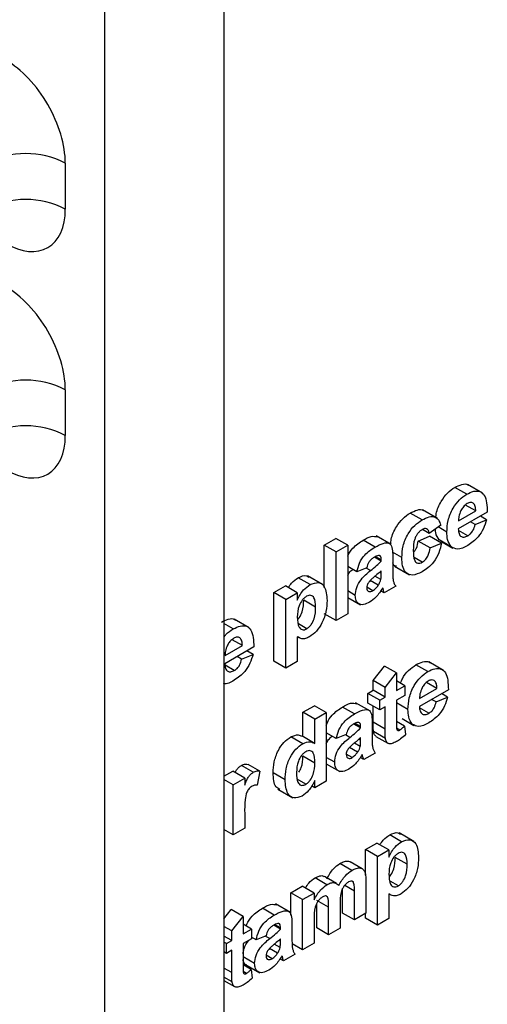
# Model space of a CAD drawing. Units: millimetres. Extents: x 8 to 418, y -29 to 291.
# Drawn here: x 309 to 311, y 100 to 104 of the extents above; entities that cross this region are included whole.
import ezdxf

# ---------------------------------------------------------------- set-up
doc = ezdxf.new("R2010")
doc.units = ezdxf.units.MM

msp = doc.modelspace()

# ---------------------------------------------------------------- linework, layer by layer
at = {"color": 7, "linetype": 'Continuous', "lineweight": 25}
for p, q in [((309.324699, 90.856775), (309.324699, 183.354518)), ((309.748963, 183.157423), (309.748963, 91.101697)), ((309.183277, 103.100585), (309.183277, 102.936979)), ((309.183277, 102.292322), (309.183277, 102.129313)), ((310.614123, 101.919903), (310.571697, 101.944395)), ((310.670489, 101.924098), (310.617456, 101.954713)), ((310.509533, 101.833626), (310.4565, 101.864241)), ((310.687511, 101.855491), (310.584165, 101.79583)), ((310.584887, 101.824512), (310.646716, 101.860205)), ((310.646716, 101.860205), (310.610027, 101.881386)), ((310.455194, 101.828155), (310.412768, 101.852648)), ((310.643997, 101.811527), (310.627676, 101.820949)), ((310.643997, 101.811527), (310.684791, 101.828796)), ((310.684791, 101.828796), (310.663031, 101.841359)), ((310.480818, 101.780137), (310.456569, 101.794136)), ((310.521613, 101.809968), (310.480818, 101.780137)), ((310.54337, 101.785087), (310.512197, 101.803083)), ((310.61782, 101.771291), (310.585044, 101.790212)), ((310.106595, 101.738709), (310.14739, 101.762259)), ((310.189817, 101.737767), (310.14739, 101.762259)), ((310.287299, 101.731232), (310.244872, 101.755724)), ((310.344471, 101.740698), (310.291438, 101.771313)), ((310.441111, 101.75281), (310.481906, 101.770079)), ((310.483538, 101.728318), (310.441111, 101.75281)), ((310.524332, 101.745587), (310.481906, 101.770079)), ((310.558583, 101.732776), (310.516157, 101.757269)), ((310.522437, 101.75247), (310.564864, 101.727978)), ((310.106595, 101.58734), (310.106595, 101.738709)), ((310.149022, 101.714217), (310.106595, 101.738709)), ((310.149022, 101.714217), (310.189817, 101.737767)), ((310.149022, 101.469255), (310.149022, 101.714217)), ((310.189817, 101.737767), (310.189817, 101.492805)), ((310.483538, 101.728318), (310.524332, 101.745587)), ((310.309481, 101.681226), (310.285304, 101.695183)), ((310.309481, 101.685692), (310.28983, 101.697036)), ((310.309481, 101.681226), (310.309481, 101.685692)), ((310.382911, 101.693634), (310.349545, 101.712896)), ((310.350275, 101.698986), (310.350275, 101.643977)), ((310.455746, 101.677728), (310.427299, 101.694151)), ((310.222452, 101.643548), (310.189817, 101.662388)), ((310.257808, 101.657677), (310.222452, 101.643548)), ((310.309481, 101.637798), (310.309481, 101.64668)), ((310.356619, 101.663327), (310.409652, 101.632712)), ((310.055662, 101.59751), (310.013235, 101.622003)), ((310.099797, 101.597936), (310.046764, 101.628552)), ((310.298857, 101.595108), (310.270148, 101.611681)), ((310.307993, 101.615152), (310.287115, 101.627205)), ((309.927099, 101.569137), (309.967894, 101.592687)), ((310.01032, 101.568195), (309.967894, 101.592687)), ((310.217013, 101.558999), (310.189817, 101.574699)), ((310.279097, 101.575751), (310.258047, 101.587903)), ((310.320359, 101.568166), (310.307405, 101.575644)), ((310.361154, 101.591716), (310.320359, 101.568166)), ((309.927099, 101.324174), (309.927099, 101.569137)), ((309.969526, 101.544644), (309.927099, 101.569137)), ((309.969526, 101.544644), (310.01032, 101.568195)), ((309.969526, 101.299682), (309.969526, 101.544644)), ((310.01032, 101.568195), (310.01032, 101.542383)), ((310.075592, 101.516958), (310.033165, 101.541451)), ((310.189817, 101.551917), (310.235302, 101.525658)), ((309.838279, 101.443673), (309.785246, 101.474288)), ((310.149022, 101.469255), (310.106595, 101.493747)), ((310.189817, 101.492805), (310.149022, 101.469255)), ((309.781913, 101.439478), (309.748963, 101.4585)), ((310.044061, 101.440067), (310.014612, 101.457068)), ((309.814506, 101.379781), (309.777817, 101.400961)), ((310.01032, 101.411707), (310.01032, 101.323232)), ((310.01032, 101.411493), (310.014771, 101.408923)), ((309.855301, 101.375066), (309.751954, 101.315405)), ((309.752677, 101.344087), (309.814506, 101.379781)), ((309.811786, 101.331102), (309.795466, 101.340524)), ((309.811786, 101.331102), (309.852581, 101.348372)), ((309.852581, 101.348372), (309.83082, 101.360934)), ((309.78561, 101.290867), (309.752834, 101.309788)), ((309.969526, 101.299682), (309.927099, 101.324174)), ((310.01032, 101.323232), (309.969526, 101.299682)), ((310.280653, 101.255049), (310.321447, 101.306864)), ((310.363874, 101.282372), (310.321447, 101.306864)), ((310.475421, 101.287097), (310.432995, 101.311589)), ((310.531787, 101.291292), (310.478754, 101.321907)), ((310.323079, 101.230557), (310.363874, 101.282372)), ((310.363874, 101.282372), (310.363874, 101.219561)), ((310.280653, 101.220503), (310.280653, 101.255049)), ((310.323079, 101.230557), (310.280653, 101.255049)), ((310.323079, 101.196011), (310.323079, 101.230557)), ((310.39379, 101.236832), (310.363874, 101.254102)), ((310.363874, 101.219561), (310.39379, 101.236832)), ((310.39379, 101.236832), (310.39379, 101.202286)), ((310.548809, 101.222685), (310.445463, 101.163024)), ((310.446185, 101.191706), (310.508015, 101.227399)), ((310.508015, 101.227399), (310.471325, 101.24858)), ((310.261615, 101.209513), (310.280653, 101.220503)), ((310.261615, 101.174967), (310.261615, 101.209513)), ((310.304041, 101.185021), (310.261615, 101.209513)), ((310.323079, 101.196011), (310.280653, 101.220503)), ((310.304041, 101.185021), (310.323079, 101.196011)), ((310.39379, 101.202286), (310.363874, 101.185015)), ((310.505295, 101.178721), (310.488974, 101.188143)), ((310.505295, 101.178721), (310.54609, 101.19599)), ((310.54609, 101.19599), (310.524329, 101.208552)), ((310.030446, 101.142013), (310.07124, 101.165564)), ((310.113667, 101.141071), (310.07124, 101.165564)), ((310.213868, 101.136106), (310.171442, 101.160598)), ((310.271041, 101.145572), (310.218008, 101.176188)), ((310.304041, 101.150475), (310.261615, 101.174967)), ((310.280653, 101.106659), (310.280653, 101.163977)), ((310.304041, 101.150475), (310.304041, 101.185021)), ((310.323079, 101.161465), (310.304041, 101.150475)), ((310.323079, 101.082167), (310.323079, 101.161465)), ((310.363874, 101.185015), (310.363874, 101.108072)), ((310.404668, 101.152281), (310.363874, 101.175832)), ((310.479118, 101.138485), (310.446343, 101.157406)), ((310.030446, 101.055063), (310.030446, 101.142013)), ((310.072872, 101.117521), (310.030446, 101.142013)), ((310.072872, 101.117521), (310.113667, 101.141071)), ((310.072872, 101.030224), (310.072872, 101.117521)), ((310.113667, 101.141071), (310.113667, 100.896109)), ((310.383736, 101.119664), (310.426162, 101.095171)), ((310.23605, 101.0861), (310.211873, 101.100058)), ((310.23605, 101.090566), (310.2164, 101.10191)), ((310.23605, 101.0861), (310.23605, 101.090566)), ((310.276845, 101.10386), (310.276845, 101.048852)), ((310.323079, 101.082167), (310.280653, 101.106659)), ((310.39243, 101.092956), (310.363874, 101.109441)), ((310.375517, 101.078678), (310.364307, 101.085149)), ((310.39243, 101.092956), (310.396509, 101.062482)), ((310.029655, 101.029762), (309.987229, 101.054254)), ((310.068522, 101.033082), (310.026095, 101.057575)), ((310.149022, 101.048422), (310.113667, 101.068832)), ((310.184377, 101.062551), (310.149022, 101.048422)), ((310.23605, 101.042673), (310.23605, 101.051554)), ((310.324396, 101.049019), (310.28197, 101.073511)), ((310.290364, 101.056199), (310.332791, 101.031707)), ((310.225427, 100.999982), (310.196718, 101.016555)), ((310.234563, 101.020026), (310.213685, 101.032079)), ((310.072872, 100.960788), (310.030446, 100.985281)), ((310.143583, 100.963873), (310.113667, 100.981143)), ((310.205667, 100.980625), (310.184617, 100.992777)), ((310.246929, 100.97304), (310.233975, 100.980518)), ((310.287724, 100.99659), (310.246929, 100.97304)), ((309.853473, 100.928054), (309.811047, 100.952546)), ((309.877058, 100.931757), (309.834631, 100.956249)), ((310.113667, 100.958361), (310.161872, 100.930533)), ((309.748963, 100.913565), (309.780239, 100.931621)), ((309.822665, 100.907128), (309.780239, 100.931621)), ((309.78187, 100.883578), (309.822665, 100.907128)), ((309.822665, 100.907128), (309.822665, 100.882151)), ((309.877058, 100.931757), (309.867539, 100.88146)), ((309.966806, 100.901521), (309.92438, 100.926013)), ((309.78187, 100.883578), (309.748963, 100.902575)), ((309.78187, 100.704567), (309.78187, 100.883578)), ((310.040534, 100.885296), (310.009471, 100.903228)), ((310.072872, 100.872559), (310.060987, 100.87942)), ((310.072872, 100.872559), (310.072872, 100.898419)), ((310.113667, 100.896109), (310.072872, 100.872559)), ((309.94131, 100.867654), (309.994343, 100.837039)), ((309.822665, 100.781212), (309.822665, 100.728117)), ((309.78187, 100.704567), (309.748963, 100.723564)), ((309.822665, 100.728117), (309.78187, 100.704567)), ((310.382019, 100.680442), (310.339592, 100.704934)), ((310.426154, 100.680868), (310.373121, 100.711483)), ((310.253456, 100.652068), (310.294251, 100.675618)), ((310.336677, 100.651126), (310.294251, 100.675618)), ((310.253456, 100.560499), (310.253456, 100.652068)), ((310.295883, 100.627576), (310.253456, 100.652068)), ((310.295883, 100.627576), (310.336677, 100.651126)), ((310.295883, 100.382613), (310.295883, 100.627576)), ((310.336677, 100.651126), (310.336677, 100.625315)), ((310.204732, 100.578096), (310.162306, 100.602588)), ((310.241561, 100.58409), (310.199134, 100.608582)), ((310.401949, 100.59989), (310.359522, 100.624382)), ((310.149722, 100.531702), (310.107295, 100.556194)), ((309.986931, 100.498206), (310.027726, 100.521757)), ((310.070152, 100.497264), (310.027726, 100.521757)), ((310.116131, 100.526948), (310.073705, 100.55144)), ((310.210086, 100.536484), (310.204835, 100.539515)), ((310.255088, 100.538908), (310.255088, 100.425015)), ((310.370418, 100.522998), (310.340969, 100.539999)), ((309.986931, 100.418154), (309.986931, 100.498206)), ((310.029358, 100.473714), (309.986931, 100.498206)), ((310.029358, 100.473714), (310.070152, 100.497264)), ((310.070152, 100.497264), (310.070152, 100.473269)), ((310.171867, 100.425957), (310.171867, 100.512871)), ((310.214293, 100.401464), (310.214293, 100.504317)), ((310.336677, 100.494639), (310.336677, 100.406164)), ((310.336677, 100.494424), (310.341128, 100.491854)), ((309.985479, 100.427985), (309.932446, 100.458601)), ((310.029358, 100.294703), (310.029358, 100.473714)), ((310.121825, 100.446716), (310.079399, 100.471209)), ((310.079399, 100.372576), (310.079399, 100.460129)), ((310.16262, 100.458048), (310.16262, 100.371634)), ((309.748963, 100.40574), (309.774799, 100.438556)), ((309.817226, 100.414064), (309.774799, 100.438556)), ((309.928306, 100.418519), (309.88588, 100.443011)), ((310.121825, 100.348084), (310.121825, 100.446716)), ((310.214293, 100.401464), (310.171867, 100.425957)), ((310.255088, 100.425015), (310.214293, 100.401464)), ((310.253456, 100.407106), (310.253456, 100.424073)), ((309.776431, 100.362249), (309.817226, 100.414064)), ((309.817226, 100.414064), (309.817226, 100.351253)), ((309.847142, 100.368523), (309.817226, 100.385793)), ((309.950488, 100.368513), (309.926311, 100.382471)), ((309.950488, 100.372979), (309.930838, 100.384323)), ((309.991283, 100.386273), (309.991283, 100.331265)), ((310.070152, 100.405698), (310.070152, 100.318254)), ((310.295883, 100.382613), (310.253456, 100.407106)), ((310.336677, 100.406164), (310.295883, 100.382613)), ((309.776431, 100.362249), (309.748963, 100.378106)), ((309.776431, 100.327703), (309.776431, 100.362249)), ((309.817226, 100.351253), (309.847142, 100.368523)), ((309.847142, 100.368523), (309.847142, 100.333977)), ((309.898815, 100.344964), (309.86346, 100.330835)), ((309.950488, 100.368513), (309.950488, 100.372979)), ((310.121825, 100.348084), (310.079399, 100.372576)), ((310.16262, 100.371634), (310.121825, 100.348084)), ((309.776431, 100.327703), (309.748963, 100.34356)), ((309.757394, 100.316713), (309.748963, 100.32158)), ((309.757394, 100.316713), (309.776431, 100.327703)), ((309.757394, 100.282167), (309.757394, 100.316713)), ((309.847142, 100.333977), (309.817226, 100.316707)), ((309.817226, 100.316707), (309.817226, 100.239764)), ((309.86346, 100.330835), (309.847142, 100.340255)), ((309.949001, 100.30244), (309.928123, 100.314492)), ((309.950488, 100.325086), (309.950488, 100.333967)), ((310.029358, 100.294703), (309.991728, 100.316426)), ((310.070152, 100.318254), (310.029358, 100.294703)), ((309.757394, 100.282167), (309.748963, 100.287034)), ((309.776431, 100.293157), (309.757394, 100.282167)), ((309.776431, 100.213858), (309.776431, 100.293157)), ((309.920105, 100.263038), (309.899055, 100.27519)), ((309.939864, 100.282395), (309.911156, 100.298968)), ((310.002161, 100.279003), (309.961367, 100.255453)), ((309.85802, 100.246286), (309.817226, 100.269837)), ((309.845782, 100.224647), (309.817226, 100.241132)), ((309.823276, 100.243561), (309.87631, 100.212946)), ((309.961367, 100.255453), (309.948412, 100.262931)), ((309.828869, 100.210369), (309.817659, 100.21684)), ((309.845782, 100.224647), (309.849861, 100.194174)), ((309.777748, 100.180711), (309.748963, 100.197328)), ((309.748963, 100.184862), (309.786143, 100.163398))]:
    msp.add_line(p, q, dxfattribs=at)
at = {"color": 8, "linetype": 'Continuous', "lineweight": 25}
for p, q in [((310.271236, 101.647371), (310.255193, 101.656632)), ((310.309481, 101.637798), (310.30342, 101.641297)), ((310.197805, 101.052245), (310.181763, 101.061506)), ((310.23605, 101.042673), (310.22999, 101.046171)), ((310.214293, 100.504317), (310.179442, 100.524436)), ((309.912243, 100.334658), (309.8962, 100.343919)), ((309.950488, 100.325086), (309.944427, 100.328584)), ((309.776431, 100.213858), (309.748963, 100.229715))]:
    msp.add_line(p, q, dxfattribs=at)
at = {"color": 7, "linetype": 'Continuous', "lineweight": 25}
for centre in [(309.041856, 102.827643), (309.041856, 102.664036), (309.041856, 102.01938), (309.041856, 101.856371)]:
    msp.add_arc(centre, 0.307404, 62.609672, 117.390328, dxfattribs=at)
for centre, start_param, end_param in [((308.971145, 103.223046), 3.92722441, 5.49802074), ((308.971145, 103.05944), 2.35642808, 3.92722441), ((308.971145, 102.414784), 3.92722441, 5.49802074), ((308.971145, 102.251774), 2.35642808, 3.92722441)]:
    msp.add_ellipse(centre, major_axis=(-0.149965, 0.259854), ratio=0.57738152, start_param=start_param, end_param=end_param, dxfattribs=at)
for points, knots in [([(310.504111, 101.836756), (310.504499, 101.841472), (310.506005, 101.859797), (310.520432, 101.892298), (310.544811, 101.926059), (310.562731, 101.938281), (310.571697, 101.944395)], [0, 0, 0, 0, 0.11854324, 0.46058869, 0.73012321, 1, 1, 1, 1]), ([(310.571697, 101.944395), (310.579988, 101.948405), (310.59655, 101.956414), (310.614741, 101.957591), (310.620948, 101.951734), (310.622097, 101.950649)], [0, 0, 0, 0, 0.44957423, 0.89808247, 1, 1, 1, 1]), ([(310.614123, 101.919903), (310.622535, 101.924096), (310.639338, 101.932471), (310.662032, 101.931318), (310.685453, 101.911125), (310.686663, 101.878422), (310.687511, 101.855491)], [0, 0, 0, 0, 0.187374503, 0.374304717, 0.561261788, 1, 1, 1, 1]), ([(310.54337, 101.785087), (310.54407, 101.798649), (310.545467, 101.825699), (310.562554, 101.867719), (310.587305, 101.901586), (310.60518, 101.913795), (310.614123, 101.919903)], [0, 0, 0, 0, 0.280671007, 0.559803481, 0.779762085, 1, 1, 1, 1]), ([(310.646716, 101.860205), (310.646367, 101.865933), (310.645671, 101.877355), (310.63877, 101.888281), (310.628061, 101.891832), (310.619986, 101.888218), (310.61595, 101.886412)], [0, 0, 0, 0, 0.28098295, 0.56027884, 0.78021873, 1, 1, 1, 1]), ([(310.412768, 101.852648), (310.421069, 101.856806), (310.437625, 101.865099), (310.455266, 101.866601), (310.460875, 101.861238), (310.461463, 101.860675)], [0, 0, 0, 0, 0.47373483, 0.94480498, 1, 1, 1, 1]), ([(310.593556, 101.861658), (310.590592, 101.854416), (310.585285, 101.841444), (310.585009, 101.8297), (310.584887, 101.824512)], [0, 0, 0, 0, 0.55828404, 1, 1, 1, 1]), ([(310.61595, 101.886412), (310.611112, 101.882985), (310.602455, 101.876854), (310.59628, 101.866309), (310.593556, 101.861658)], [0, 0, 0, 0, 0.55887845, 1, 1, 1, 1]), ([(310.343206, 101.741428), (310.343669, 101.747524), (310.345168, 101.767294), (310.36012, 101.801744), (310.385697, 101.834747), (310.403735, 101.846675), (310.412768, 101.852648)], [0, 0, 0, 0, 0.14737443, 0.47801561, 0.73863094, 1, 1, 1, 1]), ([(310.382911, 101.693634), (310.383617, 101.707292), (310.385025, 101.734522), (310.402305, 101.777177), (310.428178, 101.810271), (310.44618, 101.822188), (310.455194, 101.828155)], [0, 0, 0, 0, 0.280707458, 0.559643186, 0.779503663, 1, 1, 1, 1]), ([(310.455194, 101.828155), (310.463627, 101.832516), (310.480444, 101.841213), (310.501849, 101.840387), (310.515236, 101.827984), (310.519485, 101.815979), (310.521613, 101.809968)], [0, 0, 0, 0, 0.28045719, 0.55933686, 0.77938333, 1, 1, 1, 1]), ([(310.684791, 101.828796), (310.681539, 101.818232), (310.675042, 101.79713), (310.652147, 101.76072), (310.630881, 101.745861), (310.617905, 101.736795)], [0, 0, 0, 0, 0.28101295, 0.56131383, 1, 1, 1, 1]), ([(310.454854, 101.793413), (310.452152, 101.791654), (310.446749, 101.788137), (310.439222, 101.779886), (310.433092, 101.77012), (310.424353, 101.749116), (310.423993, 101.732924), (310.423706, 101.719981)], [0, 0, 0, 0, 0.1253194, 0.25054433, 0.37579587, 0.50106337, 1, 1, 1, 1]), ([(310.480818, 101.780137), (310.480053, 101.783881), (310.478527, 101.791348), (310.472135, 101.797452), (310.463569, 101.797813), (310.457761, 101.794881), (310.454854, 101.793413)], [0, 0, 0, 0, 0.28056084, 0.55964827, 0.77960021, 1, 1, 1, 1]), ([(310.516157, 101.757269), (310.510813, 101.764789), (310.503421, 101.775193), (310.502517, 101.791346), (310.502267, 101.795822)], [0, 0, 0, 0, 0.72292408, 1, 1, 1, 1]), ([(310.558583, 101.732776), (310.553496, 101.740525), (310.544393, 101.754389), (310.543683, 101.77569), (310.54337, 101.785087)], [0, 0, 0, 0, 0.558866424, 1, 1, 1, 1]), ([(310.584165, 101.79583), (310.584622, 101.789936), (310.585533, 101.778181), (310.593606, 101.767829), (310.605244, 101.765408), (310.613627, 101.76933), (310.61782, 101.771291)], [0, 0, 0, 0, 0.2807014, 0.55980478, 0.77980492, 1, 1, 1, 1]), ([(310.61782, 101.771291), (310.621284, 101.773617), (310.628202, 101.778261), (310.638957, 101.79284), (310.642086, 101.80444), (310.643997, 101.811527)], [0, 0, 0, 0, 0.28068242, 0.56052497, 1, 1, 1, 1]), ([(310.189817, 101.698555), (310.189845, 101.698645), (310.193135, 101.708936), (310.21201, 101.734515), (310.232396, 101.747672), (310.244872, 101.755724)], [0, 0, 0, 0, 0.00341901, 0.39010783, 1, 1, 1, 1]), ([(310.244872, 101.755724), (310.254674, 101.76149), (310.273542, 101.77259), (310.289027, 101.769172), (310.296468, 101.767529)], [0, 0, 0, 0, 0.51949718, 1, 1, 1, 1]), ([(310.427529, 101.715605), (310.430174, 101.719537), (310.43812, 101.731349), (310.439914, 101.744222), (310.441111, 101.75281)], [0, 0, 0, 0, 0.33285201, 1, 1, 1, 1]), ([(310.222452, 101.643548), (310.2251, 101.653859), (310.230378, 101.674419), (310.253551, 101.71009), (310.274486, 101.723205), (310.287299, 101.731232)], [0, 0, 0, 0, 0.28077301, 0.55984419, 1, 1, 1, 1]), ([(310.287299, 101.731232), (310.2968, 101.736506), (310.315686, 101.74699), (310.341874, 101.748153), (310.350251, 101.724757), (310.350267, 101.70762), (310.350275, 101.698986)], [0, 0, 0, 0, 0.28173806, 0.56002829, 0.7783391, 1, 1, 1, 1]), ([(310.423706, 101.719981), (310.423965, 101.706485), (310.42429, 101.689604), (310.432764, 101.676753), (310.439067, 101.673333), (310.447041, 101.673416), (310.452843, 101.67629), (310.455746, 101.677728)], [0, 0, 0, 0, 0.49931303, 0.6245497, 0.74976258, 0.87478382, 1, 1, 1, 1]), ([(310.524332, 101.745587), (310.521751, 101.73402), (310.516601, 101.710942), (310.498248, 101.678703), (310.476216, 101.656179), (310.462008, 101.647191), (310.454897, 101.642692)], [0, 0, 0, 0, 0.28024449, 0.55915705, 0.7793261, 1, 1, 1, 1]), ([(310.455746, 101.677728), (310.460014, 101.680708), (310.46853, 101.686654), (310.479967, 101.706278), (310.482181, 101.719945), (310.483538, 101.728318)], [0, 0, 0, 0, 0.28016011, 0.55897803, 1, 1, 1, 1]), ([(310.617905, 101.736795), (310.604929, 101.730373), (310.581773, 101.718914), (310.565664, 101.728543), (310.558583, 101.732776)], [0, 0, 0, 0, 0.56039137, 1, 1, 1, 1]), ([(310.283219, 101.694331), (310.279981, 101.692289), (310.273527, 101.68822), (310.262839, 101.675365), (310.259717, 101.664388), (310.257808, 101.657677)], [0, 0, 0, 0, 0.281244848, 0.560562818, 1, 1, 1, 1]), ([(310.271236, 101.647371), (310.278505, 101.653227), (310.29148, 101.663681), (310.303982, 101.675867), (310.309481, 101.681226)], [0, 0, 0, 0, 0.56021264, 1, 1, 1, 1]), ([(310.309481, 101.685692), (310.309383, 101.688431), (310.309189, 101.693898), (310.306436, 101.700435), (310.29736, 101.702394), (310.289057, 101.69766), (310.283219, 101.694331)], [0, 0, 0, 0, 0.18753619, 0.37431556, 0.56002439, 1, 1, 1, 1]), ([(310.454897, 101.642692), (310.443431, 101.637381), (310.420538, 101.626778), (310.395677, 101.63843), (310.384315, 101.663457), (310.383379, 101.683566), (310.382911, 101.693634)], [0, 0, 0, 0, 0.27970745, 0.55848524, 0.77893379, 1, 1, 1, 1]), ([(310.189817, 101.630137), (310.191427, 101.633417), (310.19593, 101.642583), (310.203254, 101.648266), (310.207957, 101.651916)], [0, 0, 0, 0, 0.35776496, 1, 1, 1, 1]), ([(310.217013, 101.558999), (310.217898, 101.568333), (310.219664, 101.586966), (310.240074, 101.622271), (310.259391, 101.63783), (310.271236, 101.647371)], [0, 0, 0, 0, 0.27966671, 0.55830915, 1, 1, 1, 1]), ([(310.309481, 101.64668), (310.304453, 101.642129), (310.29617, 101.634631), (310.284456, 101.625), (310.274518, 101.616745), (310.268361, 101.609941), (310.265287, 101.606544)], [0, 0, 0, 0, 0.3401931, 0.56037719, 0.78050826, 1, 1, 1, 1]), ([(310.363287, 101.662866), (310.359729, 101.663593), (310.353537, 101.664857), (310.351249, 101.671662), (310.350275, 101.674556)], [0, 0, 0, 0, 0.57459401, 1, 1, 1, 1]), ([(310.350275, 101.643977), (310.350365, 101.637147), (310.350513, 101.6259), (310.352002, 101.610998), (310.355751, 101.600416), (310.359352, 101.594617), (310.361154, 101.591716)], [0, 0, 0, 0, 0.34012912, 0.56006931, 0.77996457, 1, 1, 1, 1]), ([(309.978174, 101.586752), (309.982031, 101.592391), (309.99224, 101.607315), (310.005182, 101.616369), (310.013235, 101.622003)], [0, 0, 0, 0, 0.37779576, 1, 1, 1, 1]), ([(310.013235, 101.622003), (310.02417, 101.626905), (310.039305, 101.633691), (310.048283, 101.625631), (310.050774, 101.623394)], [0, 0, 0, 0, 0.7224956, 1, 1, 1, 1]), ([(310.298857, 101.595108), (310.301136, 101.598726), (310.305206, 101.605188), (310.307142, 101.612107), (310.307993, 101.615152)], [0, 0, 0, 0, 0.559866869, 1, 1, 1, 1]), ([(310.307993, 101.615152), (310.308536, 101.619508), (310.309505, 101.62729), (310.309488, 101.634586), (310.309481, 101.637798)], [0, 0, 0, 0, 0.55967619, 1, 1, 1, 1]), ([(310.01032, 101.542383), (310.013311, 101.548825), (310.019295, 101.561711), (310.034702, 101.58247), (310.047722, 101.591813), (310.055662, 101.59751)], [0, 0, 0, 0, 0.28053164, 0.56122931, 1, 1, 1, 1]), ([(310.055662, 101.59751), (310.066062, 101.601423), (310.086918, 101.609268), (310.112614, 101.588949), (310.114956, 101.559122), (310.116386, 101.540901)], [0, 0, 0, 0, 0.27906565, 0.55961136, 1, 1, 1, 1]), ([(310.265287, 101.606544), (310.262934, 101.602821), (310.25873, 101.596169), (310.25809, 101.589473), (310.257808, 101.586524)], [0, 0, 0, 0, 0.5596438, 1, 1, 1, 1]), ([(310.257808, 101.586524), (310.258206, 101.583236), (310.259003, 101.576653), (310.264892, 101.572429), (310.271912, 101.572211), (310.276701, 101.574571), (310.279097, 101.575751)], [0, 0, 0, 0, 0.27929413, 0.55914012, 0.7794463, 1, 1, 1, 1]), ([(310.315048, 101.586052), (310.30733, 101.573998), (310.293541, 101.552462), (310.275635, 101.540099), (310.267751, 101.534655)], [0, 0, 0, 0, 0.55970915, 1, 1, 1, 1]), ([(310.279097, 101.575751), (310.283093, 101.578567), (310.290237, 101.583601), (310.29622, 101.591588), (310.298857, 101.595108)], [0, 0, 0, 0, 0.5593412, 1, 1, 1, 1]), ([(310.316492, 101.580949), (310.31625, 101.581927), (310.315818, 101.583673), (310.315283, 101.585325), (310.315048, 101.586052)], [0, 0, 0, 0, 0.56004661, 1, 1, 1, 1]), ([(310.320359, 101.568166), (310.319581, 101.5705), (310.31819, 101.574668), (310.317011, 101.57903), (310.316492, 101.580949)], [0, 0, 0, 0, 0.55995826, 1, 1, 1, 1]), ([(310.043381, 101.555875), (310.040665, 101.554073), (310.035236, 101.55047), (310.025277, 101.539402), (310.012002, 101.51478), (310.010993, 101.494947), (310.01032, 101.481732)], [0, 0, 0, 0, 0.12567916, 0.25129708, 0.50113725, 1, 1, 1, 1]), ([(310.01184, 101.472999), (310.013731, 101.475072), (310.020702, 101.482715), (310.032296, 101.508317), (310.032817, 101.528189), (310.033165, 101.541451)], [0, 0, 0, 0, 0.11018222, 0.40620159, 1, 1, 1, 1]), ([(310.075592, 101.516958), (310.075062, 101.5297), (310.074267, 101.548811), (310.061628, 101.559579), (310.051695, 101.559894), (310.046152, 101.557215), (310.043381, 101.555875)], [0, 0, 0, 0, 0.49937488, 0.74899339, 0.87447747, 1, 1, 1, 1]), ([(310.116386, 101.540901), (310.115845, 101.528179), (310.114765, 101.502799), (310.100888, 101.463394), (310.079167, 101.429524), (310.062302, 101.417296), (310.053877, 101.411188)], [0, 0, 0, 0, 0.28099688, 0.56054852, 0.78047304, 1, 1, 1, 1]), ([(310.267751, 101.534655), (310.260481, 101.531057), (310.245978, 101.52388), (310.228576, 101.527268), (310.218477, 101.540111), (310.217501, 101.5527), (310.217013, 101.558999)], [0, 0, 0, 0, 0.28048917, 0.55952973, 0.77959729, 1, 1, 1, 1]), ([(310.044061, 101.440067), (310.046864, 101.441938), (310.052471, 101.445679), (310.062508, 101.457659), (310.07484, 101.483529), (310.075291, 101.503579), (310.075592, 101.516958)], [0, 0, 0, 0, 0.125411285, 0.25082939, 0.500059082, 1, 1, 1, 1]), ([(309.739486, 101.463971), (309.747777, 101.46798), (309.764339, 101.475989), (309.782531, 101.477166), (309.788738, 101.471309), (309.789887, 101.470225)], [0, 0, 0, 0, 0.44957423, 0.89808247, 1, 1, 1, 1]), ([(310.01032, 101.481732), (310.010839, 101.46823), (310.011618, 101.44798), (310.024844, 101.436423), (310.035269, 101.43586), (310.04113, 101.438665), (310.044061, 101.440067)], [0, 0, 0, 0, 0.49946769, 0.74909005, 0.8745364, 1, 1, 1, 1]), ([(309.748963, 101.409939), (309.751183, 101.413077), (309.760651, 101.426453), (309.772694, 101.433831), (309.781913, 101.439478)], [0, 0, 0, 0, 0.23456003, 1, 1, 1, 1]), ([(309.781913, 101.439478), (309.790324, 101.443671), (309.807127, 101.452046), (309.829821, 101.450893), (309.853243, 101.4307), (309.854453, 101.397997), (309.855301, 101.375066)], [0, 0, 0, 0, 0.187374503, 0.374304717, 0.561261788, 1, 1, 1, 1]), ([(309.78374, 101.405987), (309.778902, 101.40256), (309.770245, 101.396429), (309.764069, 101.385884), (309.761346, 101.381233)], [0, 0, 0, 0, 0.55887845, 1, 1, 1, 1]), ([(309.814506, 101.379781), (309.814157, 101.385509), (309.813461, 101.39693), (309.80656, 101.407856), (309.795851, 101.411408), (309.787776, 101.407794), (309.78374, 101.405987)], [0, 0, 0, 0, 0.28098295, 0.56027884, 0.78021873, 1, 1, 1, 1]), ([(310.053877, 101.411188), (310.04915, 101.408832), (310.039702, 101.404123), (310.024069, 101.403449), (310.015537, 101.408574), (310.01032, 101.411707)], [0, 0, 0, 0, 0.28010419, 0.55985285, 1, 1, 1, 1]), ([(309.761346, 101.381233), (309.758382, 101.373991), (309.753074, 101.361019), (309.752798, 101.349275), (309.752677, 101.344087)], [0, 0, 0, 0, 0.55828404, 1, 1, 1, 1]), ([(309.78561, 101.290867), (309.789074, 101.293192), (309.795991, 101.297836), (309.806747, 101.312415), (309.809875, 101.324015), (309.811786, 101.331102)], [0, 0, 0, 0, 0.28068242, 0.56052497, 1, 1, 1, 1]), ([(309.852581, 101.348372), (309.849329, 101.337807), (309.842832, 101.316705), (309.819937, 101.280295), (309.79867, 101.265436), (309.785695, 101.25637)], [0, 0, 0, 0, 0.28101295, 0.56131383, 1, 1, 1, 1]), ([(309.751954, 101.315405), (309.752411, 101.309511), (309.753323, 101.297756), (309.761396, 101.287405), (309.773034, 101.284983), (309.781417, 101.288905), (309.78561, 101.290867)], [0, 0, 0, 0, 0.2807014, 0.55980478, 0.77980492, 1, 1, 1, 1]), ([(310.378274, 101.245789), (310.380212, 101.251095), (310.386352, 101.2679), (310.40656, 101.29323), (310.42418, 101.305467), (310.432995, 101.311589)], [0, 0, 0, 0, 0.187390715, 0.593437551, 1, 1, 1, 1]), ([(310.432995, 101.311589), (310.441286, 101.315599), (310.457848, 101.323608), (310.47604, 101.324785), (310.482246, 101.318928), (310.483396, 101.317843)], [0, 0, 0, 0, 0.44957423, 0.89808247, 1, 1, 1, 1]), ([(310.475421, 101.287097), (310.483833, 101.29129), (310.500636, 101.299664), (310.52333, 101.298512), (310.546752, 101.278319), (310.547961, 101.245616), (310.548809, 101.222685)], [0, 0, 0, 0, 0.1873745, 0.37430472, 0.56126179, 1, 1, 1, 1]), ([(310.404668, 101.152281), (310.405368, 101.165843), (310.406765, 101.192893), (310.423853, 101.234913), (310.448604, 101.26878), (310.466478, 101.280989), (310.475421, 101.287097)], [0, 0, 0, 0, 0.28067101, 0.55980348, 0.77976208, 1, 1, 1, 1]), ([(310.508015, 101.227399), (310.507666, 101.233127), (310.50697, 101.244549), (310.500069, 101.255475), (310.489359, 101.259026), (310.481285, 101.255412), (310.477249, 101.253606)], [0, 0, 0, 0, 0.28098295, 0.56027884, 0.78021873, 1, 1, 1, 1]), ([(309.785695, 101.25637), (309.772237, 101.248508), (309.757706, 101.240018), (309.747439, 101.244289), (309.74668, 101.244605)], [0, 0, 0, 0, 0.92612876, 1, 1, 1, 1]), ([(310.454854, 101.228852), (310.451891, 101.22161), (310.446583, 101.208638), (310.446307, 101.196894), (310.446185, 101.191706)], [0, 0, 0, 0, 0.55828404, 1, 1, 1, 1]), ([(310.477249, 101.253606), (310.47241, 101.250179), (310.463753, 101.244047), (310.457578, 101.233503), (310.454854, 101.228852)], [0, 0, 0, 0, 0.55887845, 1, 1, 1, 1]), ([(310.54609, 101.19599), (310.542837, 101.185426), (310.536341, 101.164324), (310.513445, 101.127913), (310.492179, 101.113055), (310.479203, 101.103988)], [0, 0, 0, 0, 0.281012954, 0.561313835, 1, 1, 1, 1]), ([(310.113667, 101.094953), (310.114518, 101.097875), (310.11835, 101.111019), (310.138185, 101.139419), (310.158816, 101.152558), (310.171442, 101.160598)], [0, 0, 0, 0, 0.099842822, 0.449117709, 1, 1, 1, 1]), ([(310.171442, 101.160598), (310.181244, 101.166364), (310.200111, 101.177465), (310.215597, 101.174046), (310.223038, 101.172403)], [0, 0, 0, 0, 0.51949718, 1, 1, 1, 1]), ([(310.213868, 101.136106), (310.223369, 101.14138), (310.242255, 101.151864), (310.268444, 101.153027), (310.276821, 101.129632), (310.276837, 101.112494), (310.276845, 101.10386)], [0, 0, 0, 0, 0.28173806, 0.56002829, 0.7783391, 1, 1, 1, 1]), ([(310.419881, 101.09997), (310.414794, 101.107718), (310.405691, 101.121583), (310.404981, 101.142884), (310.404668, 101.152281)], [0, 0, 0, 0, 0.55886642, 1, 1, 1, 1]), ([(310.445463, 101.163024), (310.44592, 101.15713), (310.446832, 101.145375), (310.454905, 101.135023), (310.466543, 101.132601), (310.474925, 101.136523), (310.479118, 101.138485)], [0, 0, 0, 0, 0.2807014, 0.55980478, 0.77980492, 1, 1, 1, 1]), ([(310.479118, 101.138485), (310.482582, 101.140811), (310.4895, 101.145454), (310.500256, 101.160034), (310.503384, 101.171634), (310.505295, 101.178721)], [0, 0, 0, 0, 0.28068242, 0.56052497, 1, 1, 1, 1]), ([(310.149022, 101.048422), (310.151669, 101.058733), (310.156948, 101.079293), (310.18012, 101.114964), (310.201056, 101.12808), (310.213868, 101.136106)], [0, 0, 0, 0, 0.280773008, 0.559844189, 1, 1, 1, 1]), ([(310.209789, 101.099205), (310.206551, 101.097163), (310.200096, 101.093094), (310.189409, 101.080239), (310.186286, 101.069262), (310.184377, 101.062551)], [0, 0, 0, 0, 0.281244848, 0.560562818, 1, 1, 1, 1]), ([(310.197805, 101.052245), (310.205075, 101.058101), (310.21805, 101.068555), (310.230552, 101.080741), (310.23605, 101.0861)], [0, 0, 0, 0, 0.56021264, 1, 1, 1, 1]), ([(310.23605, 101.090566), (310.235953, 101.093305), (310.235758, 101.098772), (310.233005, 101.10531), (310.223929, 101.107268), (310.215627, 101.102534), (310.209789, 101.099205)], [0, 0, 0, 0, 0.18753619, 0.37431556, 0.56002439, 1, 1, 1, 1]), ([(310.28197, 101.073511), (310.281479, 101.079544), (310.280603, 101.09032), (310.280638, 101.101665), (310.280653, 101.106659)], [0, 0, 0, 0, 0.559820665, 1, 1, 1, 1]), ([(310.324396, 101.049019), (310.323906, 101.055052), (310.32303, 101.065828), (310.323064, 101.077173), (310.323079, 101.082167)], [0, 0, 0, 0, 0.559820665, 1, 1, 1, 1]), ([(310.363874, 101.108072), (310.363945, 101.100848), (310.364033, 101.091818), (310.364327, 101.080915), (310.366699, 101.077316), (310.370762, 101.076428), (310.373931, 101.077927), (310.375517, 101.078678)], [0, 0, 0, 0, 0.5010407, 0.62624779, 0.75108249, 0.87537663, 1, 1, 1, 1]), ([(310.375517, 101.078678), (310.378749, 101.081012), (310.384525, 101.085184), (310.390013, 101.090579), (310.39243, 101.092956)], [0, 0, 0, 0, 0.55950816, 1, 1, 1, 1]), ([(310.479203, 101.103988), (310.466227, 101.097567), (310.443071, 101.086108), (310.426963, 101.095737), (310.419881, 101.09997)], [0, 0, 0, 0, 0.56039137, 1, 1, 1, 1]), ([(309.92438, 100.926013), (309.924885, 100.938668), (309.925892, 100.963897), (309.939467, 101.003406), (309.961968, 101.0366), (309.978808, 101.048369), (309.987229, 101.054254)], [0, 0, 0, 0, 0.28102288, 0.56026945, 0.7801234, 1, 1, 1, 1]), ([(309.987229, 101.054254), (309.996702, 101.058321), (310.011494, 101.064672), (310.021888, 101.058784), (310.025626, 101.056667)], [0, 0, 0, 0, 0.64037061, 1, 1, 1, 1]), ([(310.113667, 101.030093), (310.116069, 101.035154), (310.121301, 101.046178), (310.129884, 101.053065), (310.134527, 101.05679)], [0, 0, 0, 0, 0.45910265, 1, 1, 1, 1]), ([(310.143583, 100.963873), (310.144467, 100.973207), (310.146233, 100.99184), (310.166643, 101.027146), (310.185961, 101.042705), (310.197805, 101.052245)], [0, 0, 0, 0, 0.279666715, 0.558309145, 1, 1, 1, 1]), ([(310.23605, 101.051554), (310.231022, 101.047003), (310.22274, 101.039506), (310.211025, 101.029874), (310.201088, 101.021619), (310.19493, 101.014815), (310.191856, 101.011419)], [0, 0, 0, 0, 0.3401931, 0.56037719, 0.78050826, 1, 1, 1, 1]), ([(310.276845, 101.048852), (310.276935, 101.042021), (310.277083, 101.030774), (310.278571, 101.015872), (310.28232, 101.00529), (310.285922, 100.999491), (310.287724, 100.99659)], [0, 0, 0, 0, 0.340129122, 0.560069309, 0.779964571, 1, 1, 1, 1]), ([(310.290781, 101.056805), (310.288709, 101.058294), (310.283924, 101.061733), (310.282677, 101.06925), (310.28197, 101.073511)], [0, 0, 0, 0, 0.43307308, 1, 1, 1, 1]), ([(310.363704, 101.037312), (310.358608, 101.034791), (310.348431, 101.029757), (310.335014, 101.028954), (310.326782, 101.036701), (310.325193, 101.044903), (310.324396, 101.049019)], [0, 0, 0, 0, 0.28058519, 0.56042, 0.7794373, 1, 1, 1, 1]), ([(310.396509, 101.062482), (310.390508, 101.056959), (310.379786, 101.047091), (310.36862, 101.040301), (310.363704, 101.037312)], [0, 0, 0, 0, 0.55972894, 1, 1, 1, 1]), ([(309.966806, 100.901521), (309.967311, 100.914175), (309.968318, 100.939405), (309.981893, 100.978914), (310.004395, 101.012108), (310.021235, 101.023877), (310.029655, 101.029762)], [0, 0, 0, 0, 0.28102288, 0.56026945, 0.7801234, 1, 1, 1, 1]), ([(310.029655, 101.029762), (310.039051, 101.033614), (310.055882, 101.040515), (310.067666, 101.033377), (310.072872, 101.030224)], [0, 0, 0, 0, 0.55825416, 1, 1, 1, 1]), ([(310.225427, 100.999982), (310.227706, 101.0036), (310.231776, 101.010063), (310.233711, 101.016981), (310.234563, 101.020026)], [0, 0, 0, 0, 0.55986687, 1, 1, 1, 1]), ([(310.234563, 101.020026), (310.235105, 101.024382), (310.236075, 101.032164), (310.236058, 101.03946), (310.23605, 101.042673)], [0, 0, 0, 0, 0.55967619, 1, 1, 1, 1]), ([(310.040236, 101.001324), (310.037541, 100.999551), (310.032151, 100.996006), (310.022345, 100.984889), (310.00922, 100.960527), (310.008248, 100.940869), (310.007601, 100.92777)], [0, 0, 0, 0, 0.125659242, 0.251309945, 0.501125547, 1, 1, 1, 1]), ([(310.015429, 100.928019), (310.018637, 100.933605), (310.029653, 100.952786), (310.030117, 100.971802), (310.030446, 100.985281)], [0, 0, 0, 0, 0.29120019, 1, 1, 1, 1]), ([(310.072872, 100.960788), (310.072541, 100.974114), (310.072128, 100.990786), (310.062898, 101.002319), (310.05664, 101.005538), (310.048811, 101.00553), (310.043095, 101.002726), (310.040236, 101.001324)], [0, 0, 0, 0, 0.498931005, 0.624259298, 0.74958017, 0.874739203, 1, 1, 1, 1]), ([(310.191856, 101.011419), (310.189504, 101.007696), (310.1853, 101.001043), (310.184659, 100.994347), (310.184377, 100.991398)], [0, 0, 0, 0, 0.5596438, 1, 1, 1, 1]), ([(310.184377, 100.991398), (310.184776, 100.98811), (310.185573, 100.981527), (310.191462, 100.977303), (310.198482, 100.977086), (310.203271, 100.979445), (310.205667, 100.980625)], [0, 0, 0, 0, 0.27929413, 0.55914012, 0.7794463, 1, 1, 1, 1]), ([(310.241617, 100.990927), (310.233899, 100.978873), (310.220111, 100.957336), (310.202205, 100.944973), (310.194321, 100.939529)], [0, 0, 0, 0, 0.55970915, 1, 1, 1, 1]), ([(310.205667, 100.980625), (310.209663, 100.983441), (310.216807, 100.988475), (310.22279, 100.996462), (310.225427, 100.999982)], [0, 0, 0, 0, 0.5593412, 1, 1, 1, 1]), ([(310.243062, 100.985823), (310.24282, 100.986801), (310.242388, 100.988547), (310.241853, 100.9902), (310.241617, 100.990927)], [0, 0, 0, 0, 0.56004661, 1, 1, 1, 1]), ([(310.246929, 100.97304), (310.24615, 100.975374), (310.24476, 100.979542), (310.243581, 100.983904), (310.243062, 100.985823)], [0, 0, 0, 0, 0.55995826, 1, 1, 1, 1]), ([(309.788835, 100.926658), (309.790435, 100.929892), (309.793945, 100.936989), (309.801907, 100.946378), (309.808, 100.95049), (309.811047, 100.952546)], [0, 0, 0, 0, 0.29511343, 0.64743253, 1, 1, 1, 1]), ([(309.811047, 100.952546), (309.815845, 100.954676), (309.824429, 100.958485), (309.831509, 100.956933), (309.834631, 100.956249)], [0, 0, 0, 0, 0.55904238, 1, 1, 1, 1]), ([(310.040534, 100.885296), (310.04328, 100.887145), (310.048775, 100.890845), (310.058596, 100.902551), (310.071319, 100.927562), (310.072251, 100.947501), (310.072872, 100.960788)], [0, 0, 0, 0, 0.12552563, 0.25110325, 0.50095074, 1, 1, 1, 1]), ([(310.194321, 100.939529), (310.187051, 100.935931), (310.172548, 100.928754), (310.155146, 100.932142), (310.145047, 100.944985), (310.144071, 100.957574), (310.143583, 100.963873)], [0, 0, 0, 0, 0.28048917, 0.55952973, 0.77959729, 1, 1, 1, 1]), ([(309.822665, 100.882151), (309.825063, 100.88822), (309.82901, 100.898211), (309.835998, 100.911922), (309.844312, 100.921894), (309.850419, 100.926), (309.853473, 100.928054)], [0, 0, 0, 0, 0.3405137, 0.5605353, 0.78019023, 1, 1, 1, 1]), ([(309.853473, 100.928054), (309.858272, 100.930184), (309.866855, 100.933993), (309.873936, 100.932441), (309.877058, 100.931757)], [0, 0, 0, 0, 0.55904238, 1, 1, 1, 1]), ([(309.947883, 100.866618), (309.943014, 100.86935), (309.926221, 100.878775), (309.925144, 100.906398), (309.92438, 100.926013)], [0, 0, 0, 0, 0.28994041, 1, 1, 1, 1]), ([(310.007601, 100.92777), (310.007643, 100.919586), (310.00772, 100.904996), (310.012185, 100.893917), (310.014145, 100.889052)], [0, 0, 0, 0, 0.56094245, 1, 1, 1, 1]), ([(309.849011, 100.87837), (309.84546, 100.875903), (309.838373, 100.870981), (309.827612, 100.852982), (309.822465, 100.821324), (309.822585, 100.797279), (309.822665, 100.781212)], [0, 0, 0, 0, 0.124672184, 0.248774016, 0.498060974, 1, 1, 1, 1]), ([(309.867539, 100.88146), (309.864326, 100.881878), (309.858593, 100.882624), (309.851938, 100.879669), (309.849011, 100.87837)], [0, 0, 0, 0, 0.56029434, 1, 1, 1, 1]), ([(310.027488, 100.843219), (310.017016, 100.839429), (309.996003, 100.831825), (309.970511, 100.852986), (309.968211, 100.883115), (309.966806, 100.901521)], [0, 0, 0, 0, 0.27881233, 0.55943901, 1, 1, 1, 1]), ([(310.014145, 100.889052), (310.017856, 100.885227), (310.02449, 100.878392), (310.035628, 100.883185), (310.040534, 100.885296)], [0, 0, 0, 0, 0.559542588, 1, 1, 1, 1]), ([(310.072872, 100.898419), (310.066034, 100.885441), (310.053801, 100.86222), (310.035542, 100.849035), (310.027488, 100.843219)], [0, 0, 0, 0, 0.55893105, 1, 1, 1, 1]), ([(310.304531, 100.669684), (310.308388, 100.675322), (310.318597, 100.690246), (310.331539, 100.6993), (310.339592, 100.704934)], [0, 0, 0, 0, 0.377795755, 1, 1, 1, 1]), ([(310.339592, 100.704934), (310.350527, 100.709836), (310.365662, 100.716622), (310.37464, 100.708562), (310.377131, 100.706325)], [0, 0, 0, 0, 0.7224956, 1, 1, 1, 1]), ([(310.336677, 100.625315), (310.339668, 100.631756), (310.345652, 100.644642), (310.361059, 100.665402), (310.374079, 100.674744), (310.382019, 100.680442)], [0, 0, 0, 0, 0.28053164, 0.56122931, 1, 1, 1, 1]), ([(310.382019, 100.680442), (310.392419, 100.684354), (310.413275, 100.692199), (310.438971, 100.671881), (310.441313, 100.642053), (310.442743, 100.623833)], [0, 0, 0, 0, 0.279065654, 0.559611359, 1, 1, 1, 1]), ([(310.369738, 100.638806), (310.367022, 100.637004), (310.361593, 100.633401), (310.351634, 100.622334), (310.338359, 100.597711), (310.33735, 100.577878), (310.336677, 100.564663)], [0, 0, 0, 0, 0.12567916, 0.25129708, 0.50113725, 1, 1, 1, 1]), ([(310.401949, 100.59989), (310.401419, 100.612631), (310.400624, 100.631742), (310.387985, 100.64251), (310.378052, 100.642826), (310.372509, 100.640146), (310.369738, 100.638806)], [0, 0, 0, 0, 0.499374883, 0.748993386, 0.874477472, 1, 1, 1, 1]), ([(310.115392, 100.548369), (310.122777, 100.561085), (310.135967, 100.583797), (310.154256, 100.596845), (310.162306, 100.602588)], [0, 0, 0, 0, 0.55986067, 1, 1, 1, 1]), ([(310.162306, 100.602588), (310.167604, 100.605275), (310.178191, 100.610644), (310.191165, 100.612425), (310.196892, 100.609154), (310.198842, 100.60804)], [0, 0, 0, 0, 0.3978291, 0.7949323, 1, 1, 1, 1]), ([(310.338197, 100.55593), (310.340088, 100.558003), (310.347059, 100.565646), (310.358653, 100.591248), (310.359174, 100.611121), (310.359522, 100.624382)], [0, 0, 0, 0, 0.11018222, 0.40620159, 1, 1, 1, 1]), ([(310.370418, 100.522998), (310.373221, 100.524869), (310.378828, 100.528611), (310.388865, 100.54059), (310.401197, 100.56646), (310.401648, 100.58651), (310.401949, 100.59989)], [0, 0, 0, 0, 0.12541129, 0.25082939, 0.50005908, 1, 1, 1, 1]), ([(310.442743, 100.623833), (310.442202, 100.61111), (310.441122, 100.585731), (310.427245, 100.546326), (310.405524, 100.512455), (310.388659, 100.500228), (310.380234, 100.494119)], [0, 0, 0, 0, 0.280996878, 0.560548523, 0.78047304, 1, 1, 1, 1]), ([(310.073705, 100.55144), (310.07837, 100.553767), (310.087694, 100.558417), (310.099834, 100.560403), (310.104556, 100.556215), (310.106337, 100.554635)], [0, 0, 0, 0, 0.38407479, 0.76758488, 1, 1, 1, 1]), ([(310.157818, 100.523877), (310.165203, 100.536593), (310.178394, 100.559305), (310.196682, 100.572353), (310.204732, 100.578096)], [0, 0, 0, 0, 0.55986067, 1, 1, 1, 1]), ([(310.204732, 100.578096), (310.210063, 100.580837), (310.220715, 100.586315), (310.234628, 100.587531), (310.245089, 100.582961), (310.24895, 100.576575), (310.250881, 100.573381)], [0, 0, 0, 0, 0.28022403, 0.55993674, 0.77990339, 1, 1, 1, 1]), ([(310.250881, 100.573381), (310.25238, 100.567469), (310.255061, 100.556896), (310.25508, 100.544412), (310.255088, 100.538908)], [0, 0, 0, 0, 0.559183391, 1, 1, 1, 1]), ([(310.336677, 100.564663), (310.337196, 100.551161), (310.337975, 100.530911), (310.351201, 100.519354), (310.361626, 100.518791), (310.367487, 100.521596), (310.370418, 100.522998)], [0, 0, 0, 0, 0.49946769, 0.74909005, 0.8745364, 1, 1, 1, 1]), ([(310.039249, 100.515105), (310.042931, 100.521291), (310.052381, 100.537167), (310.065623, 100.546031), (310.073705, 100.55144)], [0, 0, 0, 0, 0.38966743, 1, 1, 1, 1]), ([(310.070152, 100.473269), (310.077318, 100.485897), (310.090121, 100.508457), (310.10818, 100.521296), (310.116131, 100.526948)], [0, 0, 0, 0, 0.559744034, 1, 1, 1, 1]), ([(310.116131, 100.526948), (310.120832, 100.529344), (310.130225, 100.534131), (310.146196, 100.535623), (310.153416, 100.528326), (310.157818, 100.523877)], [0, 0, 0, 0, 0.28100608, 0.561599, 1, 1, 1, 1]), ([(310.192791, 100.536657), (310.189918, 100.534685), (310.184171, 100.530741), (310.176455, 100.521434), (310.17024, 100.510826), (310.162368, 100.488328), (310.162508, 100.471502), (310.16262, 100.458048)], [0, 0, 0, 0, 0.12507051, 0.25019698, 0.37520094, 0.5004118, 1, 1, 1, 1]), ([(310.210086, 100.536484), (310.208946, 100.537585), (310.206667, 100.539787), (310.200679, 100.540441), (310.195781, 100.538091), (310.192791, 100.536657)], [0, 0, 0, 0, 0.28031153, 0.56066088, 1, 1, 1, 1]), ([(310.214293, 100.504317), (310.214358, 100.51098), (310.214473, 100.522848), (310.211424, 100.532327), (310.210086, 100.536484)], [0, 0, 0, 0, 0.56144321, 1, 1, 1, 1]), ([(310.121825, 100.446716), (310.122118, 100.457463), (310.122482, 100.470893), (310.118292, 100.483545), (310.113982, 100.487406), (310.107597, 100.487102), (310.103063, 100.484733), (310.100791, 100.483546)], [0, 0, 0, 0, 0.50067141, 0.62562872, 0.75026825, 0.87488081, 1, 1, 1, 1]), ([(310.380234, 100.494119), (310.375507, 100.491763), (310.366059, 100.487054), (310.350426, 100.48638), (310.341894, 100.491505), (310.336677, 100.494639)], [0, 0, 0, 0, 0.28010419, 0.55985285, 1, 1, 1, 1]), ([(309.88588, 100.443011), (309.895681, 100.448778), (309.914549, 100.459878), (309.930035, 100.456459), (309.937475, 100.454816)], [0, 0, 0, 0, 0.51949718, 1, 1, 1, 1]), ([(310.100791, 100.483546), (310.097919, 100.481641), (310.092176, 100.477833), (310.084293, 100.468864), (310.077876, 100.458379), (310.069675, 100.435894), (310.06994, 100.419115), (310.070152, 100.405698)], [0, 0, 0, 0, 0.125201651, 0.250315175, 0.37535829, 0.500530218, 1, 1, 1, 1]), ([(309.828686, 100.379178), (309.829372, 100.381494), (309.833087, 100.394028), (309.852691, 100.421827), (309.87328, 100.434969), (309.88588, 100.443011)], [0, 0, 0, 0, 0.08083397, 0.43748459, 1, 1, 1, 1]), ([(309.86346, 100.330835), (309.866107, 100.341146), (309.871386, 100.361706), (309.894558, 100.397378), (309.915494, 100.410493), (309.928306, 100.418519)], [0, 0, 0, 0, 0.280773008, 0.559844189, 1, 1, 1, 1]), ([(309.928306, 100.418519), (309.937807, 100.423793), (309.956693, 100.434277), (309.982881, 100.43544), (309.991258, 100.412045), (309.991274, 100.394907), (309.991283, 100.386273)], [0, 0, 0, 0, 0.28173806, 0.56002829, 0.7783391, 1, 1, 1, 1]), ([(309.924227, 100.381618), (309.920988, 100.379576), (309.914534, 100.375507), (309.903847, 100.362653), (309.900724, 100.351675), (309.898815, 100.344964)], [0, 0, 0, 0, 0.281244848, 0.560562818, 1, 1, 1, 1]), ([(309.950488, 100.372979), (309.950391, 100.375718), (309.950196, 100.381185), (309.947443, 100.387723), (309.938367, 100.389681), (309.930065, 100.384947), (309.924227, 100.381618)], [0, 0, 0, 0, 0.187536191, 0.37431556, 0.56002439, 1, 1, 1, 1]), ([(309.912243, 100.334658), (309.919512, 100.340514), (309.932488, 100.350968), (309.94499, 100.363154), (309.950488, 100.368513)], [0, 0, 0, 0, 0.56021264, 1, 1, 1, 1]), ([(309.817226, 100.279878), (309.817969, 100.28611), (309.819805, 100.3015), (309.829503, 100.320777), (309.83731, 100.328069), (309.837963, 100.328678)], [0, 0, 0, 0, 0.38413215, 0.94850205, 1, 1, 1, 1]), ([(309.85802, 100.246286), (309.858905, 100.25562), (309.860671, 100.274253), (309.881081, 100.309559), (309.900398, 100.325118), (309.912243, 100.334658)], [0, 0, 0, 0, 0.27966671, 0.55830915, 1, 1, 1, 1]), ([(309.950488, 100.333967), (309.94546, 100.329416), (309.937178, 100.321919), (309.925463, 100.312287), (309.915526, 100.304032), (309.909368, 100.297229), (309.906294, 100.293832)], [0, 0, 0, 0, 0.3401931, 0.56037719, 0.78050826, 1, 1, 1, 1]), ([(309.949001, 100.30244), (309.949543, 100.306795), (309.950512, 100.314577), (309.950495, 100.321873), (309.950488, 100.325086)], [0, 0, 0, 0, 0.55967619, 1, 1, 1, 1]), ([(309.991283, 100.331265), (309.991373, 100.324434), (309.991521, 100.313187), (309.993009, 100.298285), (309.996758, 100.287703), (310.00036, 100.281904), (310.002161, 100.279003)], [0, 0, 0, 0, 0.340129122, 0.560069309, 0.779964571, 1, 1, 1, 1]), ([(309.906294, 100.293832), (309.903941, 100.290109), (309.899738, 100.283456), (309.899097, 100.27676), (309.898815, 100.273811)], [0, 0, 0, 0, 0.5596438, 1, 1, 1, 1]), ([(309.920105, 100.263038), (309.9241, 100.265854), (309.931244, 100.270888), (309.937228, 100.278875), (309.939864, 100.282395)], [0, 0, 0, 0, 0.5593412, 1, 1, 1, 1]), ([(309.939864, 100.282395), (309.942143, 100.286013), (309.946214, 100.292476), (309.948149, 100.299394), (309.949001, 100.30244)], [0, 0, 0, 0, 0.559866869, 1, 1, 1, 1]), ([(309.828835, 100.241091), (309.828259, 100.24118), (309.822912, 100.242004), (309.818524, 100.249381), (309.817519, 100.257866), (309.817226, 100.260338)], [0, 0, 0, 0, 0.07870718, 0.73151914, 1, 1, 1, 1]), ([(309.817226, 100.239764), (309.817297, 100.232539), (309.817385, 100.22351), (309.817679, 100.212607), (309.820051, 100.209007), (309.824114, 100.208119), (309.827283, 100.209618), (309.828869, 100.210369)], [0, 0, 0, 0, 0.5010407, 0.62624779, 0.75108249, 0.87537663, 1, 1, 1, 1]), ([(309.908759, 100.221942), (309.901488, 100.218345), (309.886985, 100.211167), (309.869584, 100.214555), (309.859485, 100.227398), (309.858509, 100.239987), (309.85802, 100.246286)], [0, 0, 0, 0, 0.28048917, 0.55952973, 0.77959729, 1, 1, 1, 1]), ([(309.898815, 100.273811), (309.899213, 100.270523), (309.900011, 100.26394), (309.905899, 100.259716), (309.912919, 100.259499), (309.917709, 100.261858), (309.920105, 100.263038)], [0, 0, 0, 0, 0.27929413, 0.55914012, 0.7794463, 1, 1, 1, 1]), ([(309.956055, 100.27334), (309.948337, 100.261286), (309.934548, 100.239749), (309.916642, 100.227386), (309.908759, 100.221942)], [0, 0, 0, 0, 0.55970915, 1, 1, 1, 1]), ([(309.9575, 100.268236), (309.957258, 100.269214), (309.956825, 100.27096), (309.95629, 100.272613), (309.956055, 100.27334)], [0, 0, 0, 0, 0.56004661, 1, 1, 1, 1]), ([(309.961367, 100.255453), (309.960588, 100.257787), (309.959198, 100.261955), (309.958019, 100.266317), (309.9575, 100.268236)], [0, 0, 0, 0, 0.55995826, 1, 1, 1, 1]), ([(309.777748, 100.180711), (309.777258, 100.186743), (309.776382, 100.197519), (309.776416, 100.208864), (309.776431, 100.213858)], [0, 0, 0, 0, 0.55982066, 1, 1, 1, 1]), ([(309.828869, 100.210369), (309.832101, 100.212704), (309.837877, 100.216876), (309.843365, 100.222271), (309.845782, 100.224647)], [0, 0, 0, 0, 0.55950816, 1, 1, 1, 1]), ([(309.817056, 100.169003), (309.81196, 100.166483), (309.801783, 100.161449), (309.788366, 100.160646), (309.780134, 100.168392), (309.778546, 100.176595), (309.777748, 100.180711)], [0, 0, 0, 0, 0.28058519, 0.56042, 0.7794373, 1, 1, 1, 1]), ([(309.849861, 100.194174), (309.84386, 100.18865), (309.833138, 100.178783), (309.821972, 100.171993), (309.817056, 100.169003)], [0, 0, 0, 0, 0.55972894, 1, 1, 1, 1])]:
    msp.add_open_spline(points, degree=3, knots=knots, dxfattribs=at)

doc.saveas('drawing.dxf')
